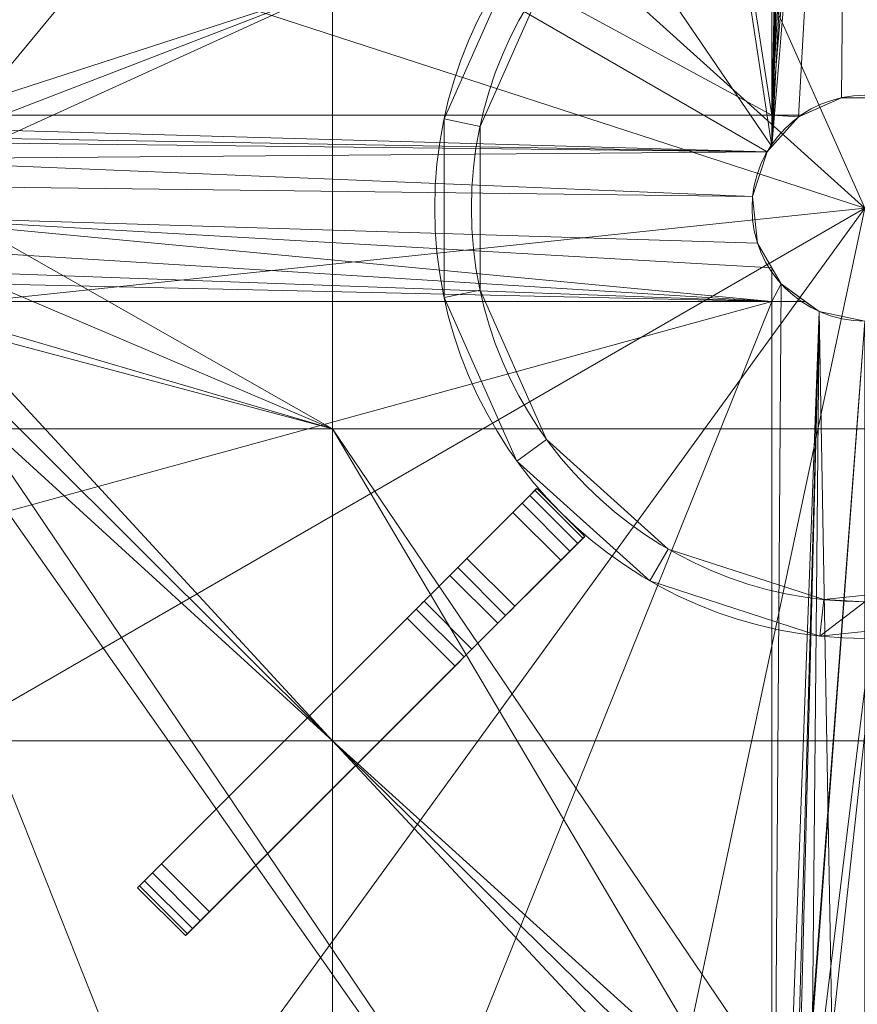
# Model space of a CAD drawing. Units: millimetres. Extents: x 119 to 1829, y -215 to 585.
# Drawn here: x 899 to 973, y 114 to 201 of the extents above; entities that cross this region are included whole.
import ezdxf

# ---------------------------------------------------------------- set-up
doc = ezdxf.new("R2010")
doc.units = ezdxf.units.MM
doc.layers.add('1', color=7, linetype='Continuous', true_color=0xffffff)

# ---------------------------------------------------------------- blocks, each defined once
blk = doc.blocks.new('UG_SURFACE_009')
at = {"layer": '1', "color": 251, "linetype": 'Continuous', "lineweight": 18}
for points in [[(934.953, 149.945, 705.121), (944.317, 159.309, 691.879), (944.938, 159.931, 689.757), (933.453, 148.445, 706)], [(944.938, 159.931, 689.757), (944.938, 159.931, 659), (937.246, 152.238, 656.879), (933.453, 148.445, 706)], [(938.745, 153.738, 656), (937.934, 152.926, 656.228), (937.246, 152.238, 656.879), (944.938, 159.931, 659)], [(942.817, 157.809, 656), (938.745, 153.738, 656), (944.938, 159.931, 659)], [(943.628, 158.621, 656.228), (942.817, 157.809, 656), (944.938, 159.931, 659)], [(944.938, 159.931, 659), (944.776, 159.769, 657.852), (944.317, 159.309, 656.879), (943.628, 158.621, 656.228)], [(944.317, 159.309, 691.879), (944.776, 159.769, 690.905), (944.938, 159.931, 689.757)], [(948.559, 155.067, 656.879), (944.317, 159.309, 656.879), (944.776, 159.769, 657.852), (949.019, 155.526, 657.852)], [(949.019, 155.526, 690.905), (944.776, 159.769, 690.905), (944.317, 159.309, 691.879), (948.559, 155.067, 691.879)], [(949.019, 155.526, 657.852), (944.776, 159.769, 657.852), (944.938, 159.931, 659), (949.181, 155.688, 659)], [(949.181, 155.688, 689.757), (944.938, 159.931, 689.757), (944.776, 159.769, 690.905), (949.019, 155.526, 690.905)], [(949.181, 155.688, 659), (944.938, 159.931, 659), (944.938, 159.931, 689.757), (949.181, 155.688, 689.757)], [(934.953, 149.945, 705.121), (939.195, 145.703, 705.121), (948.559, 155.067, 691.879), (944.317, 159.309, 691.879)], [(947.871, 154.378, 656.228), (943.628, 158.621, 656.228), (944.317, 159.309, 656.879), (948.559, 155.067, 656.879)], [(947.059, 153.567, 656), (942.817, 157.809, 656), (943.628, 158.621, 656.228), (947.871, 154.378, 656.228)], [(942.817, 157.809, 656), (947.059, 153.567, 656), (942.988, 149.496, 656), (938.745, 153.738, 656)], [(941.488, 147.996, 656.879), (949.181, 155.688, 689.757), (949.019, 155.526, 690.905), (948.559, 155.067, 691.879)], [(949.181, 155.688, 689.757), (941.488, 147.996, 656.879), (942.176, 148.684, 656.228), (942.988, 149.496, 656)], [(949.181, 155.688, 689.757), (942.988, 149.496, 656), (947.059, 153.567, 656)], [(949.019, 155.526, 657.852), (949.181, 155.688, 659), (947.059, 153.567, 656)], [(949.181, 155.688, 659), (949.181, 155.688, 689.757), (947.059, 153.567, 656)], [(947.059, 153.567, 656), (947.871, 154.378, 656.228), (948.559, 155.067, 656.879), (949.019, 155.526, 657.852)], [(948.559, 155.067, 691.879), (939.195, 145.703, 705.121), (914.447, 120.954, 695.121), (941.488, 147.996, 656.879)], [(942.176, 148.684, 656.228), (937.934, 152.926, 656.228), (938.745, 153.738, 656), (942.988, 149.496, 656)], [(941.488, 147.996, 656.879), (937.246, 152.238, 656.879), (937.934, 152.926, 656.228), (942.176, 148.684, 656.228)], [(937.246, 152.238, 656.879), (941.488, 147.996, 656.879), (914.447, 120.954, 695.121), (910.204, 125.197, 695.121)], [(937.246, 152.238, 656.879), (910.204, 125.197, 695.121), (911.704, 126.697, 706), (933.453, 148.445, 706)], [(933.453, 148.445, 706), (934.264, 149.257, 705.772), (934.953, 149.945, 705.121)], [(938.507, 145.014, 705.772), (934.264, 149.257, 705.772), (933.453, 148.445, 706), (937.695, 144.203, 706)], [(939.195, 145.703, 705.121), (934.953, 149.945, 705.121), (934.264, 149.257, 705.772), (938.507, 145.014, 705.772)], [(911.704, 126.697, 706), (915.947, 122.454, 706), (937.695, 144.203, 706), (933.453, 148.445, 706)], [(939.195, 145.703, 705.121), (938.507, 145.014, 705.772), (937.695, 144.203, 706), (914.447, 120.954, 695.121)], [(914.447, 120.954, 695.121), (937.695, 144.203, 706), (915.947, 122.454, 706)], [(911.704, 126.697, 706), (909.583, 124.575, 703), (909.744, 124.737, 704.148), (910.204, 125.197, 705.121)], [(911.704, 126.697, 706), (909.583, 124.575, 697.243), (909.583, 124.575, 703)], [(911.704, 126.697, 706), (910.204, 125.197, 695.121), (909.744, 124.737, 696.095), (909.583, 124.575, 697.243)], [(910.204, 125.197, 705.121), (910.892, 125.885, 705.772), (911.704, 126.697, 706)], [(915.947, 122.454, 706), (911.704, 126.697, 706), (910.892, 125.885, 705.772), (915.135, 121.642, 705.772)], [(915.135, 121.642, 705.772), (910.892, 125.885, 705.772), (910.204, 125.197, 705.121), (914.447, 120.954, 705.121)], [(913.987, 120.494, 704.148), (909.744, 124.737, 704.148), (909.583, 124.575, 703), (913.825, 120.333, 703)], [(913.825, 120.333, 697.243), (909.583, 124.575, 697.243), (909.744, 124.737, 696.095), (913.987, 120.494, 696.095)], [(914.447, 120.954, 705.121), (910.204, 125.197, 705.121), (909.744, 124.737, 704.148), (913.987, 120.494, 704.148)], [(913.987, 120.494, 696.095), (909.744, 124.737, 696.095), (910.204, 125.197, 695.121), (914.447, 120.954, 695.121)], [(913.825, 120.333, 703), (909.583, 124.575, 703), (909.583, 124.575, 697.243), (913.825, 120.333, 697.243)], [(915.947, 122.454, 706), (913.825, 120.333, 703), (913.825, 120.333, 697.243)], [(914.447, 120.954, 705.121), (913.987, 120.494, 704.148), (913.825, 120.333, 703), (915.947, 122.454, 706)], [(913.825, 120.333, 697.243), (913.987, 120.494, 696.095), (914.447, 120.954, 695.121), (915.947, 122.454, 706)], [(915.947, 122.454, 706), (915.135, 121.642, 705.772), (914.447, 120.954, 705.121)]]:
    blk.add_3dface(points, dxfattribs=at)
blk = doc.blocks.new('UG_SURFACE_015')
at = {"layer": '1', "color": 251, "linetype": 'Continuous', "lineweight": 18}
for points in [[(1024.842, 298.943, 712), (974, 309.75, 712), (923.158, 298.943, 712), (974, 184.75, 712)], [(923.158, 298.943, 706), (974, 309.75, 706), (1024.842, 298.943, 706), (974, 184.75, 706)], [(855.118, 223.377, 706), (881.107, 268.391, 706), (923.158, 298.943, 706), (974, 184.75, 706)], [(974, 184.75, 712), (923.158, 298.943, 712), (881.107, 268.391, 712)], [(881.107, 268.391, 712), (855.118, 223.377, 712), (849.685, 171.684, 712), (974, 184.75, 712)], [(865.747, 122.25, 706), (849.685, 171.684, 706), (855.118, 223.377, 706), (974, 184.75, 706)], [(849.685, 171.684, 712), (865.747, 122.25, 712), (900.527, 83.623, 712), (974, 184.75, 712)], [(948.011, 62.482, 706), (900.527, 83.623, 706), (865.747, 122.25, 706), (974, 184.75, 706)], [(900.527, 83.623, 712), (948.011, 62.482, 712), (999.989, 62.482, 712), (974, 184.75, 712)], [(1047.473, 83.623, 706), (999.989, 62.482, 706), (948.011, 62.482, 706), (974, 184.75, 706)], [(865.747, 122.25, 712), (865.747, 122.25, 706), (900.527, 83.623, 706), (900.527, 83.623, 712)]]:
    blk.add_3dface(points, dxfattribs=at)
blk = doc.blocks.new('UG_SURFACE_019')
at = {"layer": '1', "color": 251, "linetype": 'Continuous', "lineweight": 18}
for points in [[(970.017, 222.641, 706), (970.017, 222.641, 6), (954.95, 217.746, 6), (954.95, 217.746, 706)], [(970.017, 222.641, 706), (954.95, 217.746, 706), (956.575, 214.931, 706), (970.357, 219.409, 706)], [(970.357, 219.409, 6), (956.575, 214.931, 6), (954.95, 217.746, 6), (970.017, 222.641, 6)], [(985.774, 220.985, 706), (985.774, 220.985, 6), (970.017, 222.641, 6), (970.017, 222.641, 706)], [(985.774, 220.985, 706), (970.017, 222.641, 706), (970.357, 219.409, 706), (984.769, 217.894, 706)], [(984.769, 217.894, 6), (970.357, 219.409, 6), (970.017, 222.641, 6), (985.774, 220.985, 6)], [(999.494, 213.064, 706), (985.774, 220.985, 706), (984.769, 217.894, 706), (997.319, 210.649, 706)], [(997.319, 210.649, 6), (984.769, 217.894, 6), (985.774, 220.985, 6), (999.494, 213.064, 6)], [(999.494, 213.064, 706), (999.494, 213.064, 6), (985.774, 220.985, 6), (985.774, 220.985, 706)], [(956.575, 214.931, 706), (956.575, 214.931, 6), (970.357, 219.409, 6), (970.357, 219.409, 706)], [(970.357, 219.409, 706), (970.357, 219.409, 6), (984.769, 217.894, 6), (984.769, 217.894, 706)], [(954.95, 217.746, 706), (954.95, 217.746, 6), (943.176, 207.145, 6), (943.176, 207.145, 706)], [(945.806, 205.234, 706), (956.575, 214.931, 706), (954.95, 217.746, 706), (943.176, 207.145, 706)], [(943.176, 207.145, 6), (954.95, 217.746, 6), (956.575, 214.931, 6), (945.806, 205.234, 6)], [(984.769, 217.894, 706), (984.769, 217.894, 6), (997.319, 210.649, 6), (997.319, 210.649, 706)], [(945.806, 205.234, 706), (945.806, 205.234, 6), (956.575, 214.931, 6), (956.575, 214.931, 706)], [(997.319, 210.649, 706), (1005.837, 198.925, 706), (1008.806, 200.247, 706), (999.494, 213.064, 706)], [(999.494, 213.064, 6), (1008.806, 200.247, 6), (1005.837, 198.925, 6), (997.319, 210.649, 6)], [(1008.806, 200.247, 706), (1008.806, 200.247, 6), (999.494, 213.064, 6), (999.494, 213.064, 706)], [(997.319, 210.649, 706), (997.319, 210.649, 6), (1005.837, 198.925, 6), (1005.837, 198.925, 706)], [(943.176, 207.145, 706), (943.176, 207.145, 6), (936.733, 192.671, 6), (936.733, 192.671, 706)], [(939.912, 191.996, 706), (945.806, 205.234, 706), (943.176, 207.145, 706), (936.733, 192.671, 706)], [(945.806, 205.234, 6), (939.912, 191.996, 6), (936.733, 192.671, 6), (943.176, 207.145, 6)], [(939.912, 191.996, 706), (939.912, 191.996, 6), (945.806, 205.234, 6), (945.806, 205.234, 706)], [(1005.837, 198.925, 706), (1008.85, 184.75, 706), (1012.1, 184.75, 706), (1008.806, 200.247, 706)], [(1008.85, 184.75, 6), (1005.837, 198.925, 6), (1008.806, 200.247, 6), (1012.1, 184.75, 6)], [(1012.1, 184.75, 706), (1012.1, 184.75, 6), (1008.806, 200.247, 6), (1008.806, 200.247, 706)], [(1005.837, 198.925, 706), (1005.837, 198.925, 6), (1008.85, 184.75, 6), (1008.85, 184.75, 706)], [(936.733, 192.671, 706), (936.733, 192.671, 6), (936.733, 176.829, 6), (936.733, 176.829, 706)], [(939.912, 177.504, 706), (939.912, 191.996, 706), (936.733, 192.671, 706), (936.733, 176.829, 706)], [(936.733, 176.829, 6), (936.733, 192.671, 6), (939.912, 191.996, 6), (939.912, 177.504, 6)], [(939.912, 177.504, 706), (939.912, 177.504, 6), (939.912, 191.996, 6), (939.912, 191.996, 706)], [(1008.806, 169.253, 706), (1012.1, 184.75, 706), (1008.85, 184.75, 706), (1005.837, 170.575, 706)], [(1008.85, 184.75, 706), (1008.85, 184.75, 6), (1005.837, 170.575, 6), (1005.837, 170.575, 706)], [(1012.1, 184.75, 6), (1008.806, 169.253, 6), (1005.837, 170.575, 6), (1008.85, 184.75, 6)], [(1008.806, 169.253, 706), (1008.806, 169.253, 6), (1012.1, 184.75, 6), (1012.1, 184.75, 706)], [(936.733, 176.829, 706), (943.176, 162.355, 706), (945.806, 164.266, 706), (939.912, 177.504, 706)], [(939.912, 177.504, 6), (945.806, 164.266, 6), (943.176, 162.355, 6), (936.733, 176.829, 6)], [(945.806, 164.266, 706), (945.806, 164.266, 6), (939.912, 177.504, 6), (939.912, 177.504, 706)], [(936.733, 176.829, 706), (936.733, 176.829, 6), (943.176, 162.355, 6), (943.176, 162.355, 706)], [(999.494, 156.436, 706), (1008.806, 169.253, 706), (1005.837, 170.575, 706), (997.319, 158.851, 706)], [(1005.837, 170.575, 706), (1005.837, 170.575, 6), (997.319, 158.851, 6), (997.319, 158.851, 706)], [(997.319, 158.851, 6), (1005.837, 170.575, 6), (1008.806, 169.253, 6), (999.494, 156.436, 6)], [(999.494, 156.436, 706), (999.494, 156.436, 6), (1008.806, 169.253, 6), (1008.806, 169.253, 706)], [(956.575, 154.569, 706), (945.806, 164.266, 706), (943.176, 162.355, 706), (954.95, 151.754, 706)], [(954.95, 151.754, 6), (943.176, 162.355, 6), (945.806, 164.266, 6), (956.575, 154.569, 6)], [(956.575, 154.569, 706), (956.575, 154.569, 6), (945.806, 164.266, 6), (945.806, 164.266, 706)], [(943.176, 162.355, 706), (943.176, 162.355, 6), (954.95, 151.754, 6), (954.95, 151.754, 706)], [(985.774, 148.515, 706), (999.494, 156.436, 706), (997.319, 158.851, 706), (984.769, 151.606, 706)], [(997.319, 158.851, 706), (997.319, 158.851, 6), (984.769, 151.606, 6), (984.769, 151.606, 706)], [(999.494, 156.436, 6), (985.774, 148.515, 6), (984.769, 151.606, 6), (997.319, 158.851, 6)], [(985.774, 148.515, 706), (985.774, 148.515, 6), (999.494, 156.436, 6), (999.494, 156.436, 706)], [(970.357, 150.091, 706), (956.575, 154.569, 706), (954.95, 151.754, 706), (970.017, 146.859, 706)], [(970.017, 146.859, 6), (954.95, 151.754, 6), (956.575, 154.569, 6), (970.357, 150.091, 6)], [(970.357, 150.091, 706), (970.357, 150.091, 6), (956.575, 154.569, 6), (956.575, 154.569, 706)], [(954.95, 151.754, 706), (954.95, 151.754, 6), (970.017, 146.859, 6), (970.017, 146.859, 706)], [(970.017, 146.859, 706), (985.774, 148.515, 706), (984.769, 151.606, 706), (974, 149.9, 706)], [(970.357, 150.091, 6), (984.769, 151.606, 6), (985.774, 148.515, 6), (970.017, 146.859, 6)], [(984.769, 151.606, 6), (970.357, 150.091, 6), (974, 149.9, 706)], [(974, 149.9, 706), (984.769, 151.606, 706), (984.769, 151.606, 6)], [(974, 149.9, 706), (970.357, 150.091, 706), (970.017, 146.859, 706)], [(970.357, 150.091, 6), (970.357, 150.091, 706), (974, 149.9, 706)], [(970.017, 146.859, 706), (970.017, 146.859, 6), (985.774, 148.515, 6), (985.774, 148.515, 706)]]:
    blk.add_3dface(points, dxfattribs=at)
blk = doc.blocks.new('UG_SURFACE_024')
at = {"layer": '1', "color": 1, "linetype": 'Continuous', "lineweight": 18}
for points in [[(886.95, 194.25, 720), (888.168, 193.991, 720), (926.837, 231.913, 720), (880.222, 231.913, 720)], [(926.837, 231.913, 720), (888.168, 193.991, 720), (889.177, 193.26, 720)], [(926.837, 231.913, 720), (889.177, 193.26, 720), (891.603, 189.309, 720)], [(891.603, 189.309, 720), (892.45, 184.75, 720), (926.837, 165.198, 720), (926.837, 231.913, 720)], [(926.837, 231.913, 720), (926.837, 165.198, 720), (993.552, 165.198, 720), (993.552, 231.913, 720)], [(882.821, 190.009, 712), (880.351, 191.108, 712), (880.222, 204.302, 712), (926.837, 204.302, 712)], [(884.629, 188, 712), (882.821, 190.009, 712), (926.837, 204.302, 712)], [(926.837, 204.302, 712), (885.464, 185.429, 712), (884.629, 188, 712)], [(885.182, 182.741, 712), (885.464, 185.429, 712), (926.837, 204.302, 712), (926.837, 137.587, 712)], [(926.837, 137.587, 712), (926.837, 204.302, 712), (993.552, 204.302, 712), (993.552, 137.587, 712)], [(926.837, 165.198, 720), (892.45, 184.75, 720), (891.603, 180.191, 720)], [(926.837, 137.587, 712), (883.83, 180.401, 712), (885.182, 182.741, 712)], [(881.644, 178.812, 712), (883.83, 180.401, 712), (926.837, 137.587, 712)], [(891.603, 180.191, 720), (889.177, 176.24, 720), (926.837, 165.198, 720)], [(926.837, 137.587, 712), (880.222, 137.587, 712), (880.222, 178.51, 712), (881.644, 178.812, 712)], [(889.177, 176.24, 720), (888.168, 175.509, 720), (926.837, 165.198, 720)], [(880.222, 165.198, 720), (926.837, 165.198, 720), (888.168, 175.509, 720), (886.95, 175.25, 720)], [(880.222, 165.198, 720), (880.222, 90.972, 720), (926.837, 90.972, 720), (926.837, 165.198, 720)], [(926.837, 165.198, 720), (965.49, 99.927, 720), (969.441, 102.353, 720)], [(969.441, 102.353, 720), (974, 103.2, 720), (993.552, 165.198, 720), (926.837, 165.198, 720)], [(926.837, 165.198, 720), (926.837, 90.972, 720), (964.759, 98.918, 720), (965.49, 99.927, 720)], [(880.222, 90.972, 712), (880.222, 137.587, 712), (926.837, 137.587, 712), (926.837, 90.972, 712)], [(926.837, 137.587, 712), (993.552, 137.587, 712), (975.351, 96.108, 712), (972.649, 96.108, 712)], [(926.837, 137.587, 712), (970.179, 95.009, 712), (968.371, 93, 712)], [(972.649, 96.108, 712), (970.179, 95.009, 712), (926.837, 137.587, 712)], [(968.371, 93, 712), (967.712, 90.972, 712), (926.837, 90.972, 712), (926.837, 137.587, 712)]]:
    blk.add_3dface(points, dxfattribs=at)
blk = doc.blocks.new('UG_SURFACE_038')
at = {"layer": '1', "color": 252, "linetype": 'Continuous', "lineweight": 18}
for points in [[(937.246, 152.238, 55.121), (944.938, 159.931, 53), (944.938, 159.931, 22.243)], [(944.938, 159.931, 22.243), (944.776, 159.769, 21.095), (944.317, 159.309, 20.121), (937.246, 152.238, 55.121)], [(944.938, 159.931, 53), (937.246, 152.238, 55.121), (937.934, 152.926, 55.772), (938.745, 153.738, 56)], [(938.745, 153.738, 56), (942.817, 157.809, 56), (944.938, 159.931, 53)], [(944.317, 159.309, 55.121), (944.776, 159.769, 54.148), (944.938, 159.931, 53), (942.817, 157.809, 56)], [(944.317, 159.309, 55.121), (948.559, 155.067, 55.121), (949.019, 155.526, 54.148), (944.776, 159.769, 54.148)], [(944.776, 159.769, 21.095), (949.019, 155.526, 21.095), (948.559, 155.067, 20.121), (944.317, 159.309, 20.121)], [(944.776, 159.769, 54.148), (949.019, 155.526, 54.148), (949.181, 155.688, 53), (944.938, 159.931, 53)], [(944.938, 159.931, 22.243), (949.181, 155.688, 22.243), (949.019, 155.526, 21.095), (944.776, 159.769, 21.095)], [(944.938, 159.931, 53), (949.181, 155.688, 53), (949.181, 155.688, 22.243), (944.938, 159.931, 22.243)], [(944.317, 159.309, 20.121), (934.953, 149.945, 6.879), (910.204, 125.197, 16.879), (937.246, 152.238, 55.121)], [(939.195, 145.703, 6.879), (934.953, 149.945, 6.879), (944.317, 159.309, 20.121), (948.559, 155.067, 20.121)], [(942.817, 157.809, 56), (943.628, 158.621, 55.772), (944.317, 159.309, 55.121)], [(943.628, 158.621, 55.772), (947.871, 154.378, 55.772), (948.559, 155.067, 55.121), (944.317, 159.309, 55.121)], [(942.817, 157.809, 56), (947.059, 153.567, 56), (947.871, 154.378, 55.772), (943.628, 158.621, 55.772)], [(947.059, 153.567, 56), (942.817, 157.809, 56), (938.745, 153.738, 56), (942.988, 149.496, 56)], [(947.059, 153.567, 56), (949.181, 155.688, 53), (949.019, 155.526, 54.148)], [(947.059, 153.567, 56), (948.559, 155.067, 20.121), (949.181, 155.688, 22.243), (949.181, 155.688, 53)], [(949.019, 155.526, 54.148), (948.559, 155.067, 55.121), (947.871, 154.378, 55.772), (947.059, 153.567, 56)], [(948.559, 155.067, 20.121), (949.019, 155.526, 21.095), (949.181, 155.688, 22.243)], [(939.195, 145.703, 6.879), (948.559, 155.067, 20.121), (941.488, 147.996, 55.121), (914.447, 120.954, 16.879)], [(942.988, 149.496, 56), (942.176, 148.684, 55.772), (941.488, 147.996, 55.121), (948.559, 155.067, 20.121)], [(948.559, 155.067, 20.121), (947.059, 153.567, 56), (942.988, 149.496, 56)], [(937.934, 152.926, 55.772), (942.176, 148.684, 55.772), (942.988, 149.496, 56), (938.745, 153.738, 56)], [(937.246, 152.238, 55.121), (941.488, 147.996, 55.121), (942.176, 148.684, 55.772), (937.934, 152.926, 55.772)], [(941.488, 147.996, 55.121), (937.246, 152.238, 55.121), (910.204, 125.197, 16.879), (914.447, 120.954, 16.879)], [(910.204, 125.197, 16.879), (934.953, 149.945, 6.879), (934.264, 149.257, 6.228), (933.453, 148.445, 6)], [(934.264, 149.257, 6.228), (938.507, 145.014, 6.228), (937.695, 144.203, 6), (933.453, 148.445, 6)], [(934.953, 149.945, 6.879), (939.195, 145.703, 6.879), (938.507, 145.014, 6.228), (934.264, 149.257, 6.228)], [(933.453, 148.445, 6), (911.704, 126.697, 6), (910.204, 125.197, 16.879)], [(915.947, 122.454, 6), (911.704, 126.697, 6), (933.453, 148.445, 6), (937.695, 144.203, 6)], [(937.695, 144.203, 6), (938.507, 145.014, 6.228), (939.195, 145.703, 6.879), (914.447, 120.954, 16.879)], [(914.447, 120.954, 16.879), (915.947, 122.454, 6), (937.695, 144.203, 6)], [(909.744, 124.737, 7.852), (909.583, 124.575, 9), (911.704, 126.697, 6)], [(909.583, 124.575, 9), (909.583, 124.575, 14.757), (911.704, 126.697, 6)], [(909.583, 124.575, 14.757), (909.744, 124.737, 15.905), (910.204, 125.197, 16.879), (911.704, 126.697, 6)], [(911.704, 126.697, 6), (910.892, 125.885, 6.228), (910.204, 125.197, 6.879), (909.744, 124.737, 7.852)], [(911.704, 126.697, 6), (915.947, 122.454, 6), (915.135, 121.642, 6.228), (910.892, 125.885, 6.228)], [(910.892, 125.885, 6.228), (915.135, 121.642, 6.228), (914.447, 120.954, 6.879), (910.204, 125.197, 6.879)], [(909.744, 124.737, 7.852), (913.987, 120.494, 7.852), (913.825, 120.333, 9), (909.583, 124.575, 9)], [(909.583, 124.575, 14.757), (913.825, 120.333, 14.757), (913.987, 120.494, 15.905), (909.744, 124.737, 15.905)], [(910.204, 125.197, 6.879), (914.447, 120.954, 6.879), (913.987, 120.494, 7.852), (909.744, 124.737, 7.852)], [(909.744, 124.737, 15.905), (913.987, 120.494, 15.905), (914.447, 120.954, 16.879), (910.204, 125.197, 16.879)], [(909.583, 124.575, 9), (913.825, 120.333, 9), (913.825, 120.333, 14.757), (909.583, 124.575, 14.757)], [(915.947, 122.454, 6), (913.825, 120.333, 9), (913.987, 120.494, 7.852)], [(915.947, 122.454, 6), (914.447, 120.954, 16.879), (913.987, 120.494, 15.905), (913.825, 120.333, 14.757)], [(913.825, 120.333, 14.757), (913.825, 120.333, 9), (915.947, 122.454, 6)], [(913.987, 120.494, 7.852), (914.447, 120.954, 6.879), (915.135, 121.642, 6.228), (915.947, 122.454, 6)]]:
    blk.add_3dface(points, dxfattribs=at)
blk = doc.blocks.new('UG_SURFACE_043')
at = {"layer": '1', "color": 252, "linetype": 'Continuous', "lineweight": 18}
for points in [[(965.75, 193, 6), (948.011, 307.018, 6), (900.527, 285.877, 6), (865.747, 247.25, 6)], [(900.527, 285.877), (948.011, 307.018), (965.75, 190.206)], [(965.75, 193, 6), (965.75, 307.018, 6), (948.011, 307.018, 6)], [(948.011, 307.018), (965.75, 307.018), (965.75, 190.206)], [(965.75, 307.018, 6), (965.75, 193, 6), (967.536, 279.071, 6)], [(967.536, 279.071), (965.75, 190.206), (965.75, 307.018)], [(965.75, 190.206), (965.34, 189.75), (865.747, 247.25), (900.527, 285.877)], [(968.371, 276.5, 6), (967.536, 279.071, 6), (965.75, 193, 6)], [(965.75, 190.206), (967.536, 279.071), (968.371, 276.5)], [(965.75, 193, 6), (970.179, 274.491, 6), (968.371, 276.5, 6)], [(968.371, 276.5), (970.179, 274.491), (965.75, 190.206)], [(972.649, 273.392, 6), (970.179, 274.491, 6), (965.75, 193, 6)], [(965.75, 190.206), (970.179, 274.491), (972.649, 273.392)], [(972.649, 273.392, 6), (965.75, 193, 6), (968.481, 193, 6), (971.921, 194.531, 6)], [(968.122, 192.84), (965.75, 190.206), (972.649, 273.392)], [(971.921, 194.531), (968.122, 192.84), (972.649, 273.392)], [(975.351, 273.392, 6), (972.649, 273.392, 6), (971.921, 194.531, 6), (976.079, 194.531, 6)], [(976.079, 194.531), (971.921, 194.531), (972.649, 273.392), (975.351, 273.392)], [(865.747, 247.25, 6), (849.685, 197.816, 6), (850.191, 193, 6), (965.75, 193, 6)], [(865.747, 247.25), (965.34, 189.75), (883.83, 189.099), (881.644, 190.688)], [(968.122, 192.84), (971.921, 194.531), (971.921, 194.531, 6), (968.481, 193, 6)], [(971.921, 194.531, 6), (971.921, 194.531), (976.079, 194.531), (976.079, 194.531, 6)], [(965.34, 189.75, 6), (850.191, 193, 6), (879, 191.25, 6)], [(965.34, 189.75, 6), (965.75, 190.206, 6), (965.75, 193, 6), (850.191, 193, 6)], [(965.75, 193, 6), (965.75, 190.206, 6), (968.122, 192.84, 6)], [(968.122, 192.84, 6), (968.481, 193, 6), (965.75, 193, 6)], [(965.75, 190.206), (968.122, 192.84), (968.122, 192.84, 6), (965.75, 190.206, 6)], [(968.481, 193, 6), (968.122, 192.84, 6), (968.122, 192.84)], [(879, 191.25, 6), (881.644, 190.688, 6), (965.34, 189.75, 6)], [(881.644, 190.688, 6), (883.83, 189.099, 6), (965.34, 189.75, 6)], [(965.75, 190.206, 6), (965.34, 189.75, 6), (965.34, 189.75), (965.75, 190.206)], [(964.055, 185.795, 6), (965.34, 189.75, 6), (883.83, 189.099, 6)], [(883.83, 189.099), (965.34, 189.75), (964.055, 185.795)], [(964.055, 185.795, 6), (964.055, 185.795), (965.34, 189.75), (965.34, 189.75, 6)], [(964.055, 185.795, 6), (883.83, 189.099, 6), (885.182, 186.759, 6)], [(885.182, 186.759), (883.83, 189.099), (964.055, 185.795)], [(885.182, 186.759, 6), (885.464, 184.071, 6), (964.489, 181.66, 6), (964.055, 185.795, 6)], [(964.055, 185.795), (964.489, 181.66), (885.464, 184.071), (885.182, 186.759)], [(964.489, 181.66, 6), (964.489, 181.66), (964.055, 185.795), (964.055, 185.795, 6)], [(965.75, 61.504, 6), (965.75, 179.476, 6), (885.464, 184.071, 6), (884.629, 181.5, 6)], [(884.629, 181.5), (885.464, 184.071), (965.75, 176.5)], [(885.464, 184.071, 6), (965.75, 179.476, 6), (964.489, 181.66, 6)], [(964.489, 181.66), (965.75, 179.476), (965.75, 176.5), (885.464, 184.071)], [(884.629, 181.5, 6), (882.821, 179.491, 6), (965.75, 61.504, 6)], [(965.75, 176.5), (882.821, 179.491), (884.629, 181.5)], [(965.75, 179.476), (964.489, 181.66), (964.489, 181.66, 6), (965.75, 179.476, 6)], [(969.17, 94.099, 6), (1063.371, 181.5, 6), (981.431, 178.059, 6), (978.067, 175.615, 6)], [(1065.179, 179.491, 6), (1063.371, 181.5, 6), (969.17, 94.099, 6), (971.356, 95.688, 6)], [(882.821, 179.491, 6), (880.351, 178.392, 6), (923.158, 70.557, 6), (965.75, 61.504, 6)], [(965.75, 176.5), (880.351, 178.392), (882.821, 179.491)], [(966.569, 178.059, 6), (965.75, 179.476, 6), (965.75, 61.504, 6)], [(965.75, 176.5), (965.75, 179.476), (966.569, 178.059)], [(965.75, 179.476, 6), (966.569, 178.059, 6), (966.569, 178.059), (965.75, 179.476)], [(971.356, 95.688, 6), (1067.649, 178.392, 6), (1065.179, 179.491, 6)], [(1072.821, 179.491, 6), (971.356, 95.688, 6), (974, 96.25, 6)], [(971.356, 95.688, 6), (1072.821, 179.491, 6), (1070.351, 178.392, 6)], [(877.649, 178.392), (880.351, 178.392), (965.75, 176.5), (851.925, 176.5)], [(881.107, 101.109, 6), (923.158, 70.557, 6), (880.351, 178.392, 6), (877.649, 178.392, 6)], [(969.933, 175.615, 6), (966.569, 178.059, 6), (965.75, 61.504, 6)], [(966.569, 178.059), (968.714, 176.5), (965.75, 176.5)], [(968.714, 176.5), (966.569, 178.059), (966.569, 178.059, 6), (969.933, 175.615, 6)], [(971.356, 95.688, 6), (1070.351, 178.392, 6), (1067.649, 178.392, 6)], [(855.118, 146.123), (851.925, 176.5), (965.75, 176.5)], [(965.75, 176.5), (923.158, 70.557), (881.107, 101.109), (855.118, 146.123)], [(965.75, 176.5), (965.75, 61.504), (923.158, 70.557)], [(965.75, 61.504), (965.75, 176.5), (968.714, 176.5), (969.933, 175.615)], [(969.933, 175.615, 6), (969.933, 175.615), (968.714, 176.5)], [(969.933, 175.615, 6), (965.75, 61.504, 6), (967.536, 89.071, 6)], [(967.536, 89.071), (965.75, 61.504), (969.933, 175.615)], [(967.536, 89.071, 6), (974, 174.75, 6), (969.933, 175.615, 6)], [(969.933, 175.615), (967.818, 91.759), (967.536, 89.071)], [(967.818, 91.759, 6), (978.067, 175.615, 6), (974, 174.75, 6)], [(978.067, 175.615, 6), (967.818, 91.759, 6), (969.17, 94.099, 6)], [(969.933, 175.615), (969.17, 94.099), (967.818, 91.759)], [(971.356, 95.688), (969.17, 94.099), (969.933, 175.615)], [(974, 96.25), (971.356, 95.688), (969.933, 175.615), (974, 174.75)], [(974, 174.75, 6), (974, 174.75), (969.933, 175.615), (969.933, 175.615, 6)], [(974, 174.75, 6), (967.536, 89.071, 6), (967.818, 91.759, 6)]]:
    blk.add_3dface(points, dxfattribs=at)

msp = doc.modelspace()

# ---------------------------------------------------------------- linework, layer by layer
at = {"layer": '1', "color": 251, "linetype": 'Continuous', "lineweight": 18}
for p, q in [((949.181, 155.688, 659), (944.938, 159.931, 659)), ((944.938, 159.931, 689.757), (944.938, 159.931, 659)), ((944.938, 159.931, 689.757), (949.181, 155.688, 689.757)), ((934.953, 149.945, 705.121), (944.317, 159.309, 691.879)), ((948.559, 155.067, 691.879), (944.317, 159.309, 691.879)), ((942.817, 157.809, 656), (938.746, 153.738, 656)), ((942.817, 157.809, 656), (947.059, 153.567, 656)), ((949.181, 155.688, 689.757), (949.181, 155.688, 659)), ((939.195, 145.703, 705.121), (948.559, 155.067, 691.879)), ((942.988, 149.496, 656), (938.746, 153.738, 656)), ((947.059, 153.567, 656), (942.988, 149.496, 656)), ((937.246, 152.238, 656.879), (910.204, 125.197, 695.121)), ((937.246, 152.238, 656.879), (941.488, 147.996, 656.879)), ((934.953, 149.945, 705.121), (939.195, 145.703, 705.121)), ((911.704, 126.697, 706), (933.453, 148.445, 706)), ((937.695, 144.203, 706), (933.453, 148.445, 706)), ((941.488, 147.996, 656.879), (914.447, 120.954, 695.121)), ((915.947, 122.454, 706), (937.695, 144.203, 706)), ((911.704, 126.697, 706), (915.947, 122.454, 706)), ((914.447, 120.954, 695.121), (910.204, 125.197, 695.121)), ((909.583, 124.575, 697.243), (909.583, 124.575, 703)), ((913.825, 120.333, 703), (909.583, 124.575, 703)), ((909.583, 124.575, 697.243), (913.825, 120.333, 697.243)), ((913.825, 120.333, 697.243), (913.825, 120.333, 703)), ((913.825, 120.333, 697.243), (913.825, 120.333, 703))]:
    msp.add_line(p, q, dxfattribs=at)
at = {"layer": '1', "color": 252, "linetype": 'Continuous', "lineweight": 18}
for p, q in [((949.181, 155.688, 22.243), (944.938, 159.931, 22.243)), ((944.938, 159.931, 22.243), (944.938, 159.931, 53)), ((944.938, 159.931, 53), (949.181, 155.688, 53)), ((934.953, 149.945, 6.879), (944.317, 159.309, 20.121)), ((944.317, 159.309, 20.121), (948.559, 155.067, 20.121)), ((942.817, 157.809, 56), (938.746, 153.738, 56)), ((947.059, 153.567, 56), (942.817, 157.809, 56)), ((949.181, 155.688, 22.243), (949.181, 155.688, 53)), ((939.195, 145.703, 6.879), (948.559, 155.067, 20.121)), ((938.746, 153.738, 56), (942.988, 149.496, 56)), ((947.059, 153.567, 56), (942.988, 149.496, 56)), ((937.246, 152.238, 55.121), (910.204, 125.197, 16.879)), ((941.488, 147.996, 55.121), (937.246, 152.238, 55.121)), ((939.195, 145.703, 6.879), (934.953, 149.945, 6.879)), ((911.704, 126.697, 6), (933.453, 148.445, 6)), ((933.453, 148.445, 6), (937.695, 144.203, 6)), ((941.488, 147.996, 55.121), (914.447, 120.954, 16.879)), ((915.947, 122.454, 6), (937.695, 144.203, 6)), ((915.947, 122.454, 6), (911.704, 126.697, 6)), ((910.204, 125.197, 16.879), (914.447, 120.954, 16.879)), ((913.825, 120.333, 14.757), (909.583, 124.575, 14.757)), ((909.583, 124.575, 9), (913.825, 120.333, 9)), ((909.583, 124.575, 14.757), (909.583, 124.575, 9)), ((913.825, 120.333, 14.757), (913.825, 120.333, 9))]:
    msp.add_line(p, q, dxfattribs=at)
at = {"layer": '1', "color": 1, "linetype": 'Continuous', "lineweight": 18, "extrusion": (-1.63633e-15, 4.37096e-15, -1)}
msp.add_circle((-974, 184.75, -718), 400, dxfattribs=at)
at = {"layer": '1', "color": 1, "linetype": 'Continuous', "lineweight": 18}
for centre, radius in [((974, 184.75, 714), 400), ((974, 184.75, 720), 398)]:
    msp.add_circle(centre, radius, dxfattribs=at)
at = {"layer": '1', "color": 1, "linetype": 'Continuous', "lineweight": 18, "extrusion": (-1.63633e-15, 3.96508e-15, -1)}
msp.add_circle((-974, 184.75, -712), 398, dxfattribs=at)
at = {"layer": '1', "color": 251, "linetype": 'Continuous', "lineweight": 18, "extrusion": (-1.63633e-15, 4.37096e-15, -1)}
msp.add_circle((-974, 184.75, -712), 125, dxfattribs=at)
at = {"layer": '1', "color": 251, "linetype": 'Continuous', "lineweight": 18}
for centre, radius in [((974, 184.75, 706), 125), ((974, 184.75, 6), 38.1), ((974, 184.75, 6), 34.85)]:
    msp.add_circle(centre, radius, dxfattribs=at)
at = {"layer": '1', "color": 252, "linetype": 'Continuous', "lineweight": 18, "extrusion": (-1.63633e-15, 3.96508e-15, -1)}
msp.add_circle((-974, 184.75, -6), 125, dxfattribs=at)
at = {"layer": '1', "color": 252, "linetype": 'Continuous', "lineweight": 18}
for centre, radius in [((974, 184.75), 125), ((974, 184.75, 6), 10), ((974, 184.75), 10)]:
    msp.add_circle(centre, radius, dxfattribs=at)
at = {"layer": '1', "color": 251, "linetype": 'Continuous', "lineweight": 18, "extrusion": (0, 0, -1)}
msp.add_circle((-974, 184.75, -706), 38.1, dxfattribs=at)
at = {"layer": '1', "color": 251, "linetype": 'Continuous', "lineweight": 18, "extrusion": (-1.63633e-15, 3.96508e-15, -1)}
msp.add_circle((-974, 184.75, -706), 34.85, dxfattribs=at)
at = {"layer": '1', "color": 251, "linetype": 'Continuous', "lineweight": 18, "extrusion": (-0.707107, 0.707107, 1.08946e-15)}
for centre, start, end in [((-778.26, 659, -555.084), 180, 270), ((-778.26, 689.757, -555.084), 135, 180), ((-772.503, 659, -555.084), 270, 315), ((-765.017, 703, -555.084), 90, 135), ((-734.26, 703, -555.084), 360, 90), ((-734.26, 697.243, -555.084), 315, 0), ((-734.26, 697.243, -555.084), 315, 0)]:
    msp.add_arc(centre, 3, start, end, dxfattribs=at)
at = {"layer": '1', "color": 252, "linetype": 'Continuous', "lineweight": 18, "extrusion": (-0.707107, 0.707107, 1.08946e-15)}
for centre, start, end in [((-778.26, 53, -555.084), 90, 180), ((-778.26, 22.243, -555.084), 180, 225), ((-772.503, 53, -555.084), 45, 90), ((-765.017, 9, -555.084), 225, 270), ((-734.26, 9, -555.084), 270, 0), ((-734.26, 14.757, -555.084), 0, 45)]:
    msp.add_arc(centre, 3, start, end, dxfattribs=at)
at = {"layer": '1', "color": 251, "linetype": 'Continuous', "lineweight": 18, "extrusion": (0.707107, -0.707107, -1.08946e-15)}
for centre, start, end in [((778.26, 659, 561.084), 270, 0), ((778.26, 689.757, 561.084), 360, 45), ((772.503, 659, 561.084), 225, 270), ((772.503, 659, 561.084), 225, 270), ((765.017, 703, 561.084), 45, 90), ((734.26, 703, 561.084), 90, 180), ((734.26, 697.243, 561.084), 180, 225)]:
    msp.add_arc(centre, 3, start, end, dxfattribs=at)
at = {"layer": '1', "color": 252, "linetype": 'Continuous', "lineweight": 18, "extrusion": (0.707107, -0.707107, -1.08946e-15)}
for centre, start, end in [((778.26, 53, 561.084), 0, 90), ((778.26, 22.243, 561.084), 315, 0), ((772.503, 53, 561.084), 90, 135), ((765.017, 9, 561.084), 270, 315), ((734.26, 9, 561.084), 180, 270), ((734.26, 14.757, 561.084), 135, 180)]:
    msp.add_arc(centre, 3, start, end, dxfattribs=at)

# ---------------------------------------------------------------- block references
at = {"layer": '1', "color": 1, "linetype": 'Continuous', "lineweight": 18}
msp.add_blockref('UG_SURFACE_024', (0, 0), dxfattribs=at)
at = {"layer": '1', "color": 251, "linetype": 'Continuous', "lineweight": 18}
for name in ['UG_SURFACE_015', 'UG_SURFACE_019', 'UG_SURFACE_009']:
    msp.add_blockref(name, (0, 0), dxfattribs=at)
at = {"layer": '1', "color": 252, "linetype": 'Continuous', "lineweight": 18}
for name in ['UG_SURFACE_043', 'UG_SURFACE_038']:
    msp.add_blockref(name, (0, 0), dxfattribs=at)

doc.saveas('drawing.dxf')
